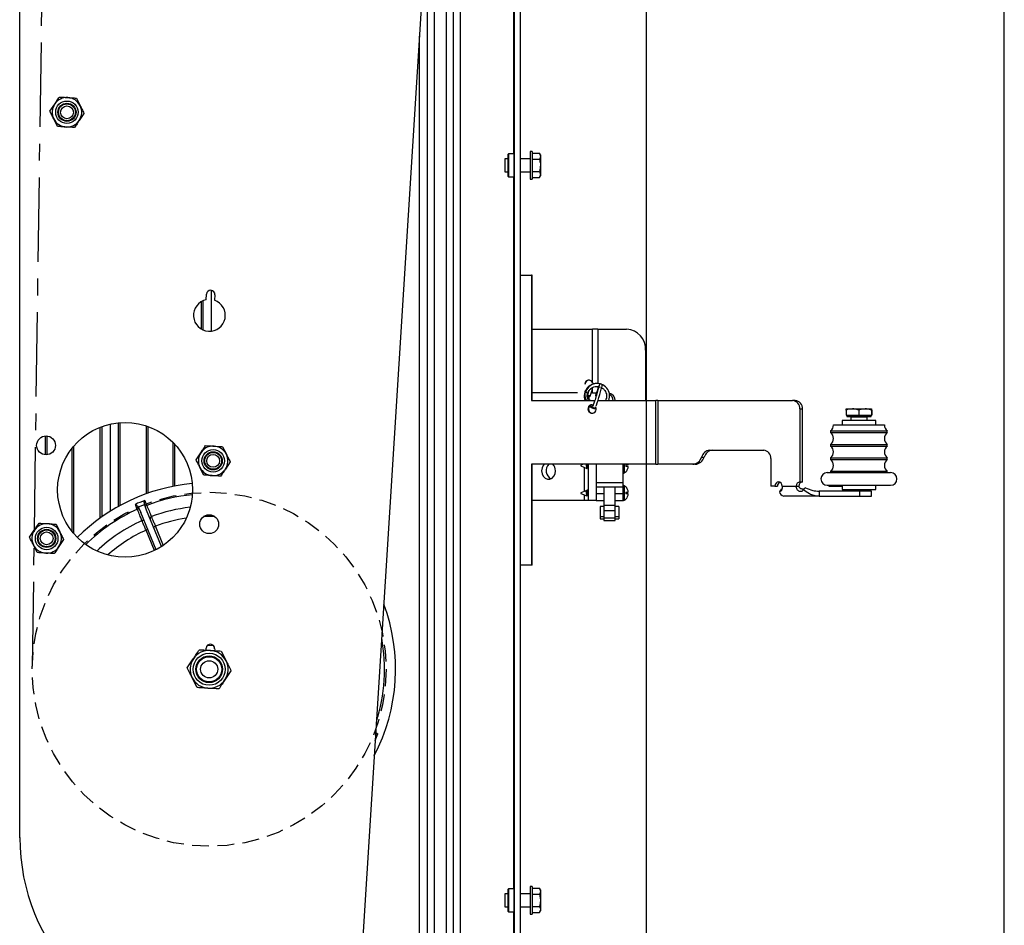
# Model space of a CAD drawing. Units: inches. Extents: x 24 to 3600, y 15 to 1062.
# Drawn here: x 1308 to 1323, y 825 to 838 of the extents above; entities that cross this region are included whole.
import ezdxf

# ---------------------------------------------------------------- set-up
doc = ezdxf.new("R2010")
doc.units = ezdxf.units.IN
doc.header["$MEASUREMENT"] = 0
doc.linetypes.add('CENTER', pattern=[2, 1.25, -0.25, 0.25, -0.25])
doc.linetypes.add('HIDDEN', pattern=[0.375, 0.25, -0.125])
doc.layers.get('0').update_dxf_attribs({"linetype": 'CONTINUOUS'})

# ---------------------------------------------------------------- blocks, each defined once
blk = doc.blocks.new('POWERLIFT_2')
at = {"linetype": 'Continuous', "lineweight": 25}
for p, q in [((-19.899, 424.409), (-19.899, 394.154)), ((-19.096, 394.154), (-19.096, 424.409)), ((-19.006, 394.154), (-19.006, 424.409)), ((-19.111, 422.478), (-19.111, 412.019)), ((-19.96, 422.434), (-21.384, 399.744)), ((-20.104, 395.854), (-20.104, 420.138)), ((-20.284, 417.27), (-20.284, 395.854)), ((-20.384, 395.854), (-20.384, 415.676)), ((-20.004, 415.236), (-20.004, 394.154)), ((-26.43, 401.877), (-26.433, 415.087)), ((-20.504, 395.854), (-20.504, 413.764)), ((-25.592, 412.846), (-25.536, 412.733)), ((-25.984, 412.652), (-25.914, 412.757)), ((-25.872, 412.425), (-25.928, 412.539)), ((-25.48, 412.62), (-25.55, 412.515)), ((-19.186, 411.944), (-19.236, 411.944)), ((-19.236, 411.944), (-19.236, 411.754)), ((-19.181, 412.019), (-19.186, 412.014)), ((-19.186, 411.849), (-19.186, 412.014)), ((-19.101, 412.019), (-19.181, 412.019)), ((-19.181, 412.019), (-19.181, 411.849)), ((-19.096, 412.014), (-19.101, 412.019)), ((-19.101, 411.849), (-19.101, 412.019)), ((-18.861, 411.944), (-19.006, 411.944)), ((-18.83, 412.056), (-18.861, 412.056)), ((-18.861, 412.056), (-18.861, 411.642)), ((-18.83, 412.056), (-18.83, 411.642)), ((-18.83, 412.029), (-18.724, 412.029)), ((-18.71, 412.005), (-18.724, 412.029)), ((-18.724, 412.029), (-18.71, 411.984)), ((-18.71, 412.005), (-18.71, 411.984)), ((-18.71, 411.984), (-18.71, 411.849)), ((-19.186, 411.684), (-19.186, 411.849)), ((-19.181, 411.849), (-19.181, 411.679)), ((-19.101, 411.679), (-19.101, 411.849)), ((-18.83, 411.939), (-18.724, 411.939)), ((-18.71, 411.849), (-18.71, 411.714)), ((-19.236, 411.754), (-19.186, 411.754)), ((-19.186, 411.684), (-19.181, 411.679)), ((-19.181, 411.679), (-19.101, 411.679)), ((-19.111, 411.679), (-19.111, 401.119)), ((-19.101, 411.679), (-19.096, 411.684)), ((-19.006, 411.754), (-18.861, 411.754)), ((-18.83, 411.759), (-18.724, 411.759)), ((-18.83, 411.669), (-18.724, 411.669)), ((-18.724, 411.759), (-18.71, 411.714)), ((-18.724, 411.669), (-18.71, 411.693)), ((-18.71, 411.714), (-18.71, 411.693)), ((-18.861, 411.642), (-18.83, 411.642)), ((-19.006, 410.219), (-18.84, 410.219)), ((-18.84, 410.219), (-18.84, 408.361)), ((-18.832, 410.219), (-18.84, 410.219)), ((-18.832, 408.361), (-18.832, 410.219)), ((-23.668, 409.855), (-23.662, 409.937)), ((-23.592, 409.995), (-23.592, 409.389)), ((-23.538, 409.929), (-23.543, 409.847)), ((-23.737, 409.418), (-23.737, 409.829)), ((-23.717, 409.839), (-23.717, 409.408)), ((-18.832, 409.419), (-17.936, 409.419)), ((-17.936, 408.627), (-17.936, 409.419)), ((-17.86, 409.419), (-17.936, 409.419)), ((-17.86, 409.419), (-17.431, 409.419)), ((-17.86, 409.419), (-17.86, 408.613)), ((-17.15, 409.107), (-17.15, 408.361)), ((-18.054, 408.602), (-18.054, 408.605)), ((-18.048, 408.608), (-18.049, 408.604)), ((-18.16, 408.474), (-18.832, 408.474)), ((-17.936, 408.474), (-17.956, 408.474)), ((-17.936, 408.474), (-17.936, 408.555)), ((-17.936, 408.474), (-17.879, 408.474)), ((-18.84, 408.361), (-17.904, 408.361)), ((-17.943, 408.298), (-17.926, 408.296)), ((-17.856, 408.361), (-16.997, 408.361)), ((-16.997, 407.416), (-16.997, 408.361)), ((-16.967, 408.361), (-16.997, 408.361)), ((-16.967, 408.361), (-16.967, 407.416)), ((-16.967, 408.361), (-14.97, 408.361)), ((-14.931, 408.361), (-14.97, 408.361)), ((-17.914, 408.246), (-17.92, 408.247)), ((-14.862, 408.236), (-14.824, 408.236)), ((-14.862, 408.236), (-14.862, 407.153)), ((-14.824, 407.153), (-14.824, 408.236)), ((-14.175, 408.219), (-14.175, 408.146)), ((-14.175, 408.146), (-13.989, 408.146)), ((-14.173, 408.236), (-14.082, 408.236)), ((-14.166, 408.146), (-14.166, 408.126)), ((-14.082, 408.236), (-13.894, 408.236)), ((-13.989, 408.219), (-13.989, 408.146)), ((-13.989, 408.146), (-13.8, 408.146)), ((-13.894, 408.236), (-13.798, 408.236)), ((-13.806, 408.126), (-13.806, 408.146)), ((-13.8, 408.219), (-13.8, 408.146)), ((-13.8, 408.146), (-13.797, 408.146)), ((-13.797, 408.219), (-13.797, 408.146)), ((-25.092, 408.011), (-25.092, 406.717)), ((-24.967, 406.791), (-24.967, 408.031)), ((-24.947, 408.033), (-24.947, 406.802)), ((-14.363, 408.002), (-14.363, 407.998)), ((-14.363, 408.002), (-13.64, 408.002)), ((-14.236, 408.065), (-14.236, 408.002)), ((-13.736, 408.065), (-14.236, 408.065)), ((-14.166, 408.126), (-14.078, 408.126)), ((-14.108, 408.116), (-14.108, 408.065)), ((-14.048, 408.116), (-14.108, 408.116)), ((-14.078, 408.126), (-13.806, 408.126)), ((-13.864, 408.116), (-14.048, 408.116)), ((-13.864, 408.065), (-13.864, 408.116)), ((-13.736, 408.002), (-13.736, 408.065)), ((-13.64, 408.002), (-13.608, 408.002)), ((-13.608, 407.998), (-13.608, 408.002)), ((-25.237, 406.62), (-25.237, 407.966)), ((-25.217, 407.974), (-25.217, 406.634)), ((-24.55, 406.98), (-24.55, 407.983)), ((-24.53, 407.976), (-24.53, 406.987)), ((-14.407, 407.911), (-14.407, 407.885)), ((-14.407, 407.911), (-13.6, 407.911)), ((-14.407, 407.885), (-13.6, 407.885)), ((-14.363, 407.998), (-13.64, 407.998)), ((-13.64, 407.998), (-13.608, 407.998)), ((-13.6, 407.911), (-13.565, 407.911)), ((-13.6, 407.885), (-13.565, 407.885)), ((-13.565, 407.885), (-13.565, 407.911)), ((-26.05, 407.555), (-26.05, 407.836)), ((-26.03, 407.835), (-26.03, 407.556)), ((-24.155, 407.088), (-24.155, 407.734)), ((-24.135, 407.713), (-24.135, 407.092)), ((-14.407, 407.711), (-14.407, 407.685)), ((-14.407, 407.711), (-13.6, 407.711)), ((-13.6, 407.711), (-13.565, 407.711)), ((-13.565, 407.685), (-13.565, 407.711)), ((-25.655, 406.416), (-25.655, 407.656)), ((-25.635, 407.68), (-25.635, 406.391)), ((-23.816, 407.482), (-23.746, 407.587)), ((-23.424, 407.676), (-23.368, 407.563)), ((-16.201, 407.625), (-15.399, 407.625)), ((-14.407, 407.685), (-13.6, 407.685)), ((-13.6, 407.685), (-13.565, 407.685)), ((-23.311, 407.45), (-23.381, 407.345)), ((-18.84, 407.416), (-18.84, 405.919)), ((-16.997, 407.416), (-18.84, 407.416)), ((-18.832, 405.919), (-18.832, 407.416)), ((-18.072, 407.416), (-18.109, 407.4)), ((-18.004, 407.416), (-18.004, 406.879)), ((-17.884, 407.416), (-17.884, 406.879)), ((-17.484, 407.139), (-17.484, 407.416)), ((-17.464, 407.395), (-17.464, 407.416)), ((-16.997, 407.416), (-16.967, 407.416)), ((-16.451, 407.416), (-16.967, 407.416)), ((-16.413, 407.416), (-16.451, 407.416)), ((-16.319, 407.521), (-16.281, 407.521)), ((-15.292, 407.5), (-15.292, 407.091)), ((-14.407, 407.511), (-14.407, 407.485)), ((-14.407, 407.511), (-13.6, 407.511)), ((-14.407, 407.485), (-13.6, 407.485)), ((-13.6, 407.511), (-13.565, 407.511)), ((-13.6, 407.485), (-13.565, 407.485)), ((-13.565, 407.485), (-13.565, 407.511)), ((-23.703, 407.255), (-23.759, 407.369)), ((-18.109, 407.4), (-18.109, 407.39)), ((-18.109, 407.39), (-18.02, 407.353)), ((-18.059, 407.37), (-18.059, 407.015)), ((-18.02, 407.353), (-18.015, 407.362)), ((-18.017, 407.358), (-18.015, 407.362)), ((-18.015, 407.362), (-18.005, 407.362)), ((-18.008, 407.366), (-18.004, 407.359)), ((-17.464, 407.288), (-17.464, 407.395)), ((-17.444, 407.41), (-17.411, 407.41)), ((-17.444, 407.41), (-17.444, 407.381)), ((-17.411, 407.381), (-17.444, 407.381)), ((-17.422, 407.33), (-17.422, 407.331)), ((-14.456, 407.292), (-13.555, 407.292)), ((-14.407, 407.311), (-14.407, 407.292)), ((-14.407, 407.311), (-13.6, 407.311)), ((-13.6, 407.311), (-13.565, 407.311)), ((-13.565, 407.292), (-13.565, 407.311)), ((-13.555, 407.292), (-13.516, 407.292)), ((-17.484, 407.139), (-17.884, 407.139)), ((-17.484, 407.081), (-17.484, 407.139)), ((-14.862, 407.153), (-14.824, 407.153)), ((-18.037, 407.024), (-18.109, 406.994)), ((-18.109, 406.994), (-18.109, 406.984)), ((-18.109, 406.984), (-18.02, 406.947)), ((-18.026, 407.023), (-18.036, 407.023)), ((-18.023, 407.028), (-18.027, 407.023)), ((-18.004, 407.038), (-18.021, 407.03)), ((-17.884, 407.081), (-17.484, 407.081)), ((-17.768, 406.979), (-17.884, 406.979)), ((-17.768, 407.081), (-17.768, 406.809)), ((-17.6, 406.809), (-17.6, 407.081)), ((-17.484, 406.979), (-17.6, 406.979)), ((-17.484, 406.979), (-17.484, 407.081)), ((-17.484, 406.879), (-17.484, 406.979)), ((-17.464, 406.989), (-17.464, 407.097)), ((-17.464, 406.882), (-17.464, 406.989)), ((-17.444, 407.004), (-17.411, 407.004)), ((-17.444, 407.004), (-17.444, 406.975)), ((-17.422, 407.053), (-17.422, 407.054)), ((-15.232, 407.091), (-15.292, 407.091)), ((-15.232, 407.091), (-15.194, 407.091)), ((-15.125, 407.091), (-14.916, 407.091)), ((-14.916, 407.091), (-14.878, 407.091)), ((-14.578, 407.016), (-14.578, 406.983)), ((-13.972, 407.016), (-14.578, 407.016)), ((-14.578, 406.983), (-14.578, 406.942)), ((-14.456, 407.104), (-14.434, 407.104)), ((-14.434, 407.104), (-14.434, 407.089)), ((-14.434, 407.104), (-14.413, 407.104)), ((-14.434, 407.089), (-14.378, 407.089)), ((-14.413, 407.104), (-13.516, 407.104)), ((-14.378, 407.089), (-14.245, 407.089)), ((-14.245, 407.089), (-14.245, 407.104)), ((-14.236, 407.104), (-14.236, 407.042)), ((-14.236, 407.042), (-14.011, 407.042)), ((-14.108, 407.042), (-14.108, 407.016)), ((-14.011, 407.042), (-13.736, 407.042)), ((-13.972, 406.942), (-13.972, 407.016)), ((-13.798, 407.016), (-13.972, 407.016)), ((-13.864, 407.016), (-13.864, 407.042)), ((-13.798, 406.942), (-13.798, 407.016)), ((-13.736, 407.042), (-13.736, 407.104)), ((-18.059, 406.879), (-18.832, 406.879)), ((-18.059, 406.964), (-18.059, 406.879)), ((-18.004, 406.879), (-18.059, 406.879)), ((-18.02, 406.947), (-18.015, 406.956)), ((-18.017, 406.952), (-18.015, 406.956)), ((-18.015, 406.956), (-18.005, 406.956)), ((-18.008, 406.96), (-18.004, 406.953)), ((-17.884, 406.879), (-18.004, 406.879)), ((-17.884, 406.879), (-17.768, 406.879)), ((-17.6, 406.879), (-17.484, 406.879)), ((-17.411, 406.975), (-17.444, 406.975)), ((-17.422, 406.924), (-17.422, 406.925)), ((-14.578, 406.942), (-15.102, 406.942)), ((-14.578, 406.942), (-13.972, 406.942)), ((-13.972, 406.942), (-13.798, 406.942)), ((-24.663, 406.756), (-24.636, 406.702)), ((-24.407, 406.149), (-24.636, 406.702)), ((-24.553, 406.737), (-24.572, 406.794)), ((-24.329, 406.195), (-24.553, 406.737)), ((-17.768, 406.788), (-17.823, 406.788)), ((-17.823, 406.788), (-17.823, 406.643)), ((-17.768, 406.809), (-17.6, 406.809)), ((-17.768, 406.809), (-17.768, 406.726)), ((-17.6, 406.726), (-17.768, 406.726)), ((-17.768, 406.726), (-17.768, 406.622)), ((-17.6, 406.726), (-17.6, 406.809)), ((-17.545, 406.788), (-17.6, 406.788)), ((-17.6, 406.622), (-17.6, 406.726)), ((-17.545, 406.788), (-17.545, 406.643)), ((-23.538, 406.639), (-23.707, 406.639)), ((-17.823, 406.643), (-17.768, 406.643)), ((-17.823, 406.643), (-17.823, 406.604)), ((-17.823, 406.604), (-17.768, 406.604)), ((-17.768, 406.622), (-17.6, 406.622)), ((-17.768, 406.622), (-17.768, 406.584)), ((-17.768, 406.584), (-17.6, 406.584)), ((-17.6, 406.643), (-17.545, 406.643)), ((-17.6, 406.584), (-17.6, 406.622)), ((-17.6, 406.604), (-17.545, 406.604)), ((-17.545, 406.643), (-17.545, 406.604)), ((-26.285, 406.332), (-26.216, 406.437)), ((-25.894, 406.527), (-25.837, 406.414)), ((-24.434, 406.136), (-24.559, 406.438)), ((-24.421, 406.495), (-24.303, 406.212)), ((-25.781, 406.3), (-25.851, 406.195)), ((-26.173, 406.106), (-26.229, 406.219)), ((-18.84, 405.919), (-19.006, 405.919)), ((-18.832, 405.919), (-18.84, 405.919)), ((-23.668, 404.659), (-23.666, 404.688)), ((-23.541, 404.68), (-23.543, 404.651)), ((-23.444, 404.645), (-23.371, 404.5)), ((-23.947, 404.395), (-23.858, 404.53)), ((-23.299, 404.354), (-23.389, 404.219)), ((-23.803, 404.104), (-23.875, 404.249)), ((-18.83, 401.156), (-18.861, 401.156)), ((-18.861, 401.156), (-18.861, 400.77)), ((-18.83, 401.156), (-18.83, 400.77)), ((-19.186, 401.044), (-19.236, 401.044)), ((-19.236, 401.044), (-19.236, 400.867)), ((-19.181, 401.119), (-19.186, 401.114)), ((-19.186, 400.949), (-19.186, 401.114)), ((-19.101, 401.119), (-19.181, 401.119)), ((-19.181, 401.119), (-19.181, 400.949)), ((-19.096, 401.114), (-19.101, 401.119)), ((-19.101, 400.949), (-19.101, 401.119)), ((-18.861, 401.044), (-19.006, 401.044)), ((-18.83, 401.129), (-18.724, 401.129)), ((-18.83, 401.039), (-18.724, 401.039)), ((-18.71, 401.105), (-18.724, 401.129)), ((-18.724, 401.129), (-18.71, 401.084)), ((-18.724, 401.039), (-18.71, 400.949)), ((-18.71, 401.105), (-18.71, 401.084)), ((-18.71, 401.084), (-18.71, 400.949)), ((-19.236, 400.867), (-19.236, 400.854)), ((-19.236, 400.854), (-19.186, 400.854)), ((-19.186, 400.784), (-19.186, 400.949)), ((-19.181, 400.949), (-19.181, 400.779)), ((-19.101, 400.779), (-19.101, 400.949)), ((-19.006, 400.854), (-18.861, 400.854)), ((-18.83, 400.859), (-18.724, 400.859)), ((-18.71, 400.949), (-18.71, 400.814)), ((-19.186, 400.784), (-19.181, 400.779)), ((-19.181, 400.779), (-19.101, 400.779)), ((-19.111, 400.779), (-19.111, 394.154)), ((-19.101, 400.779), (-19.096, 400.784)), ((-18.861, 400.77), (-18.861, 400.742)), ((-18.861, 400.742), (-18.83, 400.742)), ((-18.83, 400.77), (-18.83, 400.742)), ((-18.83, 400.769), (-18.724, 400.769)), ((-18.724, 400.769), (-18.71, 400.793)), ((-18.71, 400.814), (-18.71, 400.793))]:
    blk.add_line(p, q, dxfattribs=at)
blk.add_lwpolyline([(-17.144, 399.765), (-11.83, 399.765), (-11.83, 469.753), (-17.144, 469.753)], close=True)
at = {"linetype": 'Continuous', "lineweight": 25, "flags": 128}
for points in [[(-17.883, 408.281), (-17.878, 408.294), (-17.868, 408.326), (-17.855, 408.365), (-17.842, 408.407), (-17.829, 408.451), (-17.817, 408.492), (-17.807, 408.528), (-17.799, 408.556), (-17.795, 408.574), (-17.794, 408.582), (-17.794, 408.586), (-17.796, 408.592), (-17.799, 408.598), (-17.805, 408.603), (-17.812, 408.606), (-17.821, 408.606), (-17.827, 408.604), (-17.831, 408.602), (-17.834, 408.599), (-17.836, 408.596), (-17.838, 408.594), (-17.84, 408.589), (-17.847, 408.571), (-17.857, 408.543), (-17.869, 408.507), (-17.882, 408.466), (-17.892, 408.433), (-17.892, 408.433)], [(-18.013, 408.439), (-18.01, 408.438), (-18.004, 408.436), (-17.996, 408.434), (-17.988, 408.431), (-17.98, 408.429), (-17.974, 408.427), (-17.97, 408.426), (-17.97, 408.426), (-17.973, 408.427), (-17.979, 408.429), (-17.987, 408.431), (-17.995, 408.434), (-18.003, 408.436), (-18.009, 408.438), (-18.012, 408.439), (-18.013, 408.439)], [(-17.882, 408.43), (-17.886, 408.431), (-17.89, 408.433), (-17.892, 408.433), (-17.89, 408.433), (-17.885, 408.431), (-17.882, 408.43)], [(-18.654, 407.416), (-18.668, 407.399), (-18.685, 407.362), (-18.692, 407.319), (-18.685, 407.276), (-18.668, 407.239), (-18.64, 407.211), (-18.607, 407.196), (-18.571, 407.196), (-18.538, 407.211), (-18.511, 407.239), (-18.493, 407.276), (-18.487, 407.319), (-18.487, 407.319)], [(-15.125, 407.091), (-15.129, 407.115), (-15.14, 407.135), (-15.158, 407.149), (-15.178, 407.153), (-15.199, 407.149), (-15.216, 407.135), (-15.228, 407.115), (-15.232, 407.091)], [(-24.531, 406.45), (-24.532, 406.449), (-24.534, 406.449), (-24.536, 406.448), (-24.54, 406.446), (-24.544, 406.444), (-24.549, 406.442), (-24.554, 406.44), (-24.559, 406.438)], [(-23.647, 404.733), (-23.623, 404.734), (-23.557, 404.727)]]:
    blk.add_lwpolyline(points, dxfattribs=at)
at = {"linetype": 'Continuous', "lineweight": 25}
for centre, radius in [((-25.732, 412.636), 0.167), ((-25.732, 412.636), 0.135), ((-25.732, 412.636), 0.125), ((-25.732, 412.636), 0.0952), ((-24.87, 407.036), 1), ((-26.042, 407.696), 0.14), ((-23.564, 407.466), 0.167), ((-23.564, 407.466), 0.135), ((-23.564, 407.466), 0.125), ((-23.564, 407.466), 0.0952), ((-23.622, 406.527), 0.14), ((-26.033, 406.316), 0.167), ((-26.033, 406.316), 0.135), ((-26.033, 406.316), 0.125), ((-26.033, 406.316), 0.0952), ((-23.623, 404.375), 0.237), ((-23.623, 404.375), 0.198), ((-23.623, 404.375), 0.187), ((-23.623, 404.375), 0.127)]:
    blk.add_circle(centre, radius, dxfattribs=at)
at = {"linetype": 'HIDDEN'}
blk.add_circle((-23.623, 404.375), 2.625, dxfattribs=at)
at = {"linetype": 'Continuous', "lineweight": 25}
for centre, radius, start, end in [((-25.732, 412.636), 0.219, 86.4092, 146.4092), ((-25.732, 412.636), 0.219, 26.4092, 86.4092), ((-25.732, 412.636), 0.219, 146.4092, 206.4092), ((-25.732, 412.636), 0.219, 326.4092, 26.4092), ((-25.732, 412.636), 0.219, 206.4092, 266.4092), ((-25.732, 412.636), 0.219, 266.4092, 326.4092), ((-23.6, 409.933), 0.0625, 356.4092, 176.4092), ((-23.619, 409.624), 0.236, 101.7328, 71.0855), ((-17.448, 409.122), 0.298, 357.0427, 86.6982), ((-17.991, 408.599), 0.0623, 26.63, 171.157), ((-17.987, 408.599), 0.0623, 92.1701, 170.1488), ((-17.867, 408.429), 0.183, 338.1519, 163.5486), ((-18.047, 408.472), 0.0101, 60.9553, 106.6526), ((-18.061, 408.368), 0.114, 61.4952, 80.4141), ((-17.719, 408.355), 0.12, 2.5086, 75.8557), ((-17.758, 408.352), 0.127, 3.6877, 55.0897), ((-17.944, 408.236), 0.0623, 89.8632, 31.7856), ((-17.936, 408.236), 0.0625, 93.723, 266.277), ((-14.979, 408.244), 0.117, 355.9801, 85.3294), ((-14.941, 408.244), 0.117, 355.9897, 85.3198), ((-17.913, 408.268), 0.0225, 144.9969, 253.0505), ((-14.108, 408.121), 0.005, 270, 90), ((-13.864, 408.121), 0.005, 90, 270), ((-14.471, 407.998), 0.108, 306.506, 0), ((-14.471, 407.798), 0.108, 306.506, 53.494), ((-13.5, 407.998), 0.108, 180, 233.494), ((-13.5, 407.798), 0.108, 126.506, 233.494), ((-23.564, 407.466), 0.219, 146.4092, 206.4092), ((-23.564, 407.466), 0.219, 86.4092, 146.4092), ((-23.564, 407.466), 0.219, 26.4092, 86.4092), ((-23.564, 407.466), 0.219, 326.4092, 26.4092), ((-16.178, 407.48), 0.147, 98.8593, 163.8477), ((-16.14, 407.48), 0.147, 98.8638, 163.8387), ((-15.409, 407.508), 0.117, 355.9801, 85.3294), ((-14.471, 407.598), 0.108, 306.506, 53.494), ((-13.5, 407.598), 0.108, 126.506, 233.494), ((-18.49, 407.32), 0.135, 134.9028, 241.4501), ((-18.623, 407.322), 0.136, 358.7485, 43.5221), ((-17.433, 407.423), 0.0251, 327.79, 342.6366), ((-16.458, 407.56), 0.144, 272.6734, 344.2775), ((-16.42, 407.56), 0.144, 272.6668, 344.2842), ((-14.471, 407.398), 0.108, 306.506, 53.494), ((-13.5, 407.398), 0.108, 126.506, 233.494), ((-23.564, 407.466), 0.219, 206.4092, 266.4092), ((-23.564, 407.466), 0.219, 266.4092, 326.4092), ((-17.471, 407.299), 0.0131, 180, 301.6854), ((-17.53, 407.395), 0.126, 301.6854, 329.2107), ((-17.533, 407.395), 0.128, 330.0858, 340.4227), ((-17.515, 407.384), 0.107, 342.901, 354.0432), ((-17.436, 407.366), 0.0284, 14.1902, 31.3041), ((-14.456, 407.198), 0.0937, 90, 270), ((-13.516, 407.198), 0.0937, 270, 90), ((-23.623, 404.375), 2.765, 95.209, 134.9951), ((-15.132, 407.094), 0.0616, 116.0054, 182.7903), ((-14.857, 407.095), 0.0586, 94.684, 184.0199), ((-14.819, 407.095), 0.0586, 94.6736, 184.0205), ((-17.471, 407.086), 0.0131, 58.3146, 180), ((-17.53, 406.989), 0.126, 30.7893, 58.3146), ((-17.533, 406.989), 0.128, 19.5773, 29.9142), ((-17.515, 407), 0.107, 5.9568, 17.099), ((-17.436, 407.018), 0.0284, 328.6959, 345.8098), ((-15.084, 407.022), 0.0826, 189.2626, 257.7495), ((-23.623, 404.375), 2.68, 110.8932, 114.1068), ((-23.623, 404.375), 2.601, 95.5008, 110.8445), ((-17.471, 406.893), 0.0131, 180, 301.6854), ((-17.53, 406.989), 0.126, 301.6854, 329.2107), ((-17.532, 406.989), 0.127, 330.0598, 340.4487), ((-17.514, 406.978), 0.106, 342.8582, 354.0653), ((-17.435, 406.96), 0.0282, 14.1202, 31.3742), ((-23.623, 404.375), 2.601, 114.1555, 134.7034), ((-24.644, 406.65), 0.108, 100.2347, 113.9215), ((-24.51, 406.705), 0.107, 111.0628, 124.8014), ((-23.623, 404.375), 2.42, 96.6563, 110.7058), ((-23.623, 404.375), 2.42, 114.2942, 133.5479), ((-24.605, 406.556), 0.0279, 28.8975, 118.8366), ((-24.471, 406.611), 0.0279, 106.1889, 196.0891), ((-23.623, 404.375), 2.266, 98.6235, 110.6032), ((-26.033, 406.316), 0.219, 146.4092, 206.4092), ((-26.033, 406.316), 0.219, 86.4092, 146.4092), ((-26.033, 406.316), 0.219, 26.4092, 86.4092), ((-26.033, 406.316), 0.219, 326.4092, 26.4092), ((-23.623, 404.375), 2.266, 114.3968, 131.5807), ((-22.216, 401.137), 5.794, 112.3653, 112.6621), ((-26.033, 406.316), 0.219, 206.4092, 266.4092), ((-26.033, 406.316), 0.219, 266.4092, 326.4092), ((-23.623, 404.375), 2.765, 332.3606, 20.4577), ((-23.623, 404.375), 2.601, 342.4969, 10.3214), ((-23.623, 404.375), 0.281, 86.4092, 146.4092), ((-23.604, 404.684), 0.0625, 356.4092, 176.4092), ((-23.623, 404.375), 0.281, 26.4092, 86.4092), ((-23.623, 404.375), 0.281, 146.4092, 206.4092), ((-23.623, 404.375), 0.281, 326.4092, 26.4092), ((-23.623, 404.375), 0.281, 206.4092, 266.4092), ((-23.623, 404.375), 0.281, 266.4092, 326.4092), ((-23.623, 404.375), 2.68, 336.8316, 339.1068), ((-23.43, 401.877), 3, 179.9829, 266.4092)]:
    blk.add_arc(centre, radius, start, end, dxfattribs=at)
for points, knots in [([(-25.914, 412.757), (-25.903, 412.773), (-25.88, 412.809), (-25.857, 412.843), (-25.844, 412.862)], [0, 0, 0, 0, 0.461707, 1, 1, 1, 1]), ([(-25.844, 412.862), (-25.828, 412.861), (-25.786, 412.858), (-25.744, 412.856), (-25.718, 412.854)], [0, 0, 0, 0, 0.401631, 1, 1, 1, 1]), ([(-25.718, 412.854), (-25.687, 412.852), (-25.644, 412.849), (-25.603, 412.847), (-25.592, 412.846)], [0, 0, 0, 0, 0.744958, 1, 1, 1, 1]), ([(-25.536, 412.733), (-25.527, 412.715), (-25.508, 412.677), (-25.49, 412.64), (-25.48, 412.62)], [0, 0, 0, 0, 0.461732, 1, 1, 1, 1]), ([(-25.928, 412.539), (-25.937, 412.556), (-25.956, 412.594), (-25.974, 412.632), (-25.984, 412.652)], [0, 0, 0, 0, 0.461718, 1, 1, 1, 1]), ([(-25.746, 412.417), (-25.771, 412.419), (-25.814, 412.422), (-25.855, 412.424), (-25.872, 412.425)], [0, 0, 0, 0, 0.598325, 1, 1, 1, 1]), ([(-25.62, 412.41), (-25.63, 412.41), (-25.672, 412.413), (-25.714, 412.415), (-25.746, 412.417)], [0, 0, 0, 0, 0.254989, 1, 1, 1, 1]), ([(-25.55, 412.515), (-25.561, 412.498), (-25.584, 412.463), (-25.607, 412.428), (-25.62, 412.41)], [0, 0, 0, 0, 0.461829, 1, 1, 1, 1]), ([(-18.71, 411.984), (-18.71, 411.983), (-18.71, 411.968), (-18.718, 411.953), (-18.724, 411.939)], [0, 0, 0, 0, 0.070178, 1, 1, 1, 1]), ([(-18.724, 411.939), (-18.719, 411.917), (-18.711, 411.888), (-18.71, 411.857), (-18.71, 411.849)], [0, 0, 0, 0, 0.731311, 1, 1, 1, 1]), ([(-18.71, 411.849), (-18.712, 411.826), (-18.714, 411.796), (-18.722, 411.767), (-18.724, 411.759)], [0, 0, 0, 0, 0.742326, 1, 1, 1, 1]), ([(-18.71, 411.714), (-18.71, 411.713), (-18.71, 411.698), (-18.718, 411.683), (-18.724, 411.669)], [0, 0, 0, 0, 0.070185, 1, 1, 1, 1]), ([(-17.855, 408.611), (-17.865, 408.612), (-17.893, 408.616), (-17.939, 408.604), (-17.987, 408.578), (-18.026, 408.539), (-18.052, 408.491), (-18.062, 408.437), (-18.06, 408.393), (-18.049, 408.369), (-18.046, 408.362)], [0, 0, 0, 0, 0.082539, 0.225517, 0.368462, 0.511474, 0.654556, 0.79757, 0.940549, 1, 1, 1, 1]), ([(-17.936, 408.627), (-17.933, 408.623), (-17.929, 408.617), (-17.928, 408.61), (-17.928, 408.608)], [0, 0, 0, 0, 0.69276, 1, 1, 1, 1]), ([(-17.839, 408.584), (-17.839, 408.584), (-17.839, 408.584), (-17.84, 408.577), (-17.844, 408.562), (-17.851, 408.536), (-17.861, 408.5), (-17.873, 408.458), (-17.887, 408.414), (-17.9, 408.372), (-17.912, 408.335), (-17.922, 408.304), (-17.928, 408.288), (-17.932, 408.281), (-17.931, 408.281), (-17.931, 408.281)], [0, 0, 0, 0, 0.019993, 0.072499, 0.152834, 0.245959, 0.342588, 0.440097, 0.537839, 0.635607, 0.733329, 0.830739, 0.927237, 0.982024, 1, 1, 1, 1]), ([(-18.049, 408.481), (-18.052, 408.468), (-18.056, 408.445), (-18.048, 408.407), (-18.036, 408.38), (-18.027, 408.364), (-18.024, 408.361)], [0, 0, 0, 0, 0.297984, 0.540329, 0.901899, 1, 1, 1, 1]), ([(-17.999, 408.364), (-18.002, 408.369), (-18.012, 408.387), (-18.017, 408.421), (-18.013, 408.463), (-17.997, 408.501), (-17.971, 408.533), (-17.936, 408.557), (-17.897, 408.569), (-17.856, 408.571), (-17.831, 408.562), (-17.819, 408.558)], [0, 0, 0, 0, 0.054688, 0.17422, 0.293787, 0.413317, 0.53283, 0.652411, 0.772036, 0.891583, 1, 1, 1, 1]), ([(-17.991, 408.512), (-17.992, 408.506), (-17.997, 408.493), (-18.003, 408.472), (-18.007, 408.458), (-18.009, 408.453)], [0, 0, 0, 0, 0.323712, 0.767262, 1, 1, 1, 1]), ([(-17.97, 408.361), (-17.977, 408.369), (-17.99, 408.388), (-18.003, 408.416), (-18.009, 408.44), (-18.009, 408.456), (-18.007, 408.464), (-18.006, 408.468)], [0, 0, 0, 0, 0.292849, 0.606871, 0.799743, 0.898239, 1, 1, 1, 1]), ([(-17.97, 408.426), (-17.964, 408.445), (-17.952, 408.485), (-17.94, 408.53), (-17.938, 408.552), (-17.938, 408.557)], [0, 0, 0, 0, 0.418611, 0.855899, 1, 1, 1, 1]), ([(-17.806, 408.551), (-17.799, 408.548), (-17.779, 408.539), (-17.755, 408.513), (-17.736, 408.478), (-17.727, 408.438), (-17.729, 408.397), (-17.74, 408.373), (-17.745, 408.361)], [0, 0, 0, 0, 0.106953, 0.287902, 0.46444, 0.643512, 0.825154, 1, 1, 1, 1]), ([(-17.991, 408.392), (-17.989, 408.398), (-17.985, 408.41), (-17.982, 408.422), (-17.98, 408.429)], [0, 0, 0, 0, 0.477786, 1, 1, 1, 1]), ([(-17.982, 408.277), (-17.974, 408.271), (-17.951, 408.254), (-17.916, 408.242), (-17.89, 408.242), (-17.883, 408.242)], [0, 0, 0, 0, 0.287492, 0.790951, 1, 1, 1, 1]), ([(-17.967, 408.288), (-17.959, 408.28), (-17.943, 408.265), (-17.927, 408.253), (-17.918, 408.247), (-17.916, 408.246), (-17.915, 408.246)], [0, 0, 0, 0, 0.379083, 0.662386, 0.824516, 1, 1, 1, 1]), ([(-17.914, 408.246), (-17.911, 408.246), (-17.906, 408.247), (-17.9, 408.25), (-17.897, 408.253), (-17.894, 408.256), (-17.892, 408.259), (-17.891, 408.261), (-17.89, 408.264), (-17.89, 408.265)], [0, 0, 0, 0, 0.166452, 0.274602, 0.373071, 0.466687, 0.584668, 0.810731, 1, 1, 1, 1]), ([(-14.082, 408.236), (-14.099, 408.235), (-14.13, 408.233), (-14.161, 408.224), (-14.175, 408.219)], [0, 0, 0, 0, 0.53524, 1, 1, 1, 1]), ([(-14.175, 408.219), (-14.174, 408.225), (-14.174, 408.234), (-14.173, 408.236), (-14.173, 408.236)], [0, 0, 0, 0, 0.581934, 1, 1, 1, 1]), ([(-13.989, 408.219), (-14.007, 408.225), (-14.037, 408.234), (-14.069, 408.236), (-14.082, 408.236)], [0, 0, 0, 0, 0.581915, 1, 1, 1, 1]), ([(-13.894, 408.236), (-13.911, 408.235), (-13.943, 408.233), (-13.974, 408.224), (-13.989, 408.219)], [0, 0, 0, 0, 0.535265, 1, 1, 1, 1]), ([(-13.8, 408.219), (-13.818, 408.225), (-13.849, 408.234), (-13.881, 408.236), (-13.894, 408.236)], [0, 0, 0, 0, 0.581997, 1, 1, 1, 1]), ([(-13.798, 408.236), (-13.799, 408.235), (-13.799, 408.233), (-13.8, 408.224), (-13.8, 408.219)], [0, 0, 0, 0, 0.535234, 1, 1, 1, 1]), ([(-13.797, 408.219), (-13.797, 408.225), (-13.798, 408.234), (-13.798, 408.236), (-13.798, 408.236)], [0, 0, 0, 0, 0.581898, 1, 1, 1, 1]), ([(-23.746, 407.587), (-23.735, 407.603), (-23.711, 407.639), (-23.688, 407.673), (-23.676, 407.692)], [0, 0, 0, 0, 0.461829, 1, 1, 1, 1]), ([(-23.676, 407.692), (-23.659, 407.691), (-23.618, 407.688), (-23.575, 407.686), (-23.55, 407.684)], [0, 0, 0, 0, 0.401704, 1, 1, 1, 1]), ([(-23.55, 407.684), (-23.518, 407.682), (-23.476, 407.68), (-23.434, 407.677), (-23.424, 407.676)], [0, 0, 0, 0, 0.74503, 1, 1, 1, 1]), ([(-23.368, 407.563), (-23.359, 407.546), (-23.34, 407.507), (-23.321, 407.47), (-23.311, 407.45)], [0, 0, 0, 0, 0.46175, 1, 1, 1, 1]), ([(-23.759, 407.369), (-23.768, 407.386), (-23.787, 407.424), (-23.806, 407.462), (-23.816, 407.482)], [0, 0, 0, 0, 0.461732, 1, 1, 1, 1]), ([(-18.032, 407.416), (-18.032, 407.415), (-18.031, 407.411), (-18.03, 407.402), (-18.028, 407.389), (-18.026, 407.377), (-18.024, 407.365), (-18.022, 407.357), (-18.021, 407.354), (-18.02, 407.353), (-18.02, 407.353)], [0, 0, 0, 0, 0.034593, 0.177716, 0.3301, 0.482989, 0.635016, 0.795132, 0.9568, 1, 1, 1, 1]), ([(-18.015, 407.362), (-18.016, 407.362), (-18.018, 407.363), (-18.021, 407.371), (-18.023, 407.382), (-18.026, 407.395), (-18.028, 407.407), (-18.03, 407.413), (-18.03, 407.416)], [0, 0, 0, 0, 0.173822, 0.352561, 0.523816, 0.700804, 0.877817, 1, 1, 1, 1]), ([(-18.008, 407.366), (-18.009, 407.368), (-18.01, 407.372), (-18.013, 407.382), (-18.015, 407.395), (-18.018, 407.407), (-18.019, 407.413), (-18.02, 407.416)], [0, 0, 0, 0, 0.161522, 0.383286, 0.612538, 0.841759, 1, 1, 1, 1]), ([(-18.004, 407.375), (-18.004, 407.378), (-18.006, 407.385), (-18.008, 407.399), (-18.01, 407.411), (-18.012, 407.415), (-18.012, 407.416)], [0, 0, 0, 0, 0.204602, 0.587975, 0.9661, 1, 1, 1, 1]), ([(-23.381, 407.345), (-23.392, 407.328), (-23.416, 407.293), (-23.439, 407.258), (-23.451, 407.24)], [0, 0, 0, 0, 0.461748, 1, 1, 1, 1]), ([(-18.02, 407.353), (-18.02, 407.353), (-18.019, 407.353), (-18.018, 407.357), (-18.017, 407.358)], [0, 0, 0, 0, 0.694625, 1, 1, 1, 1]), ([(-23.577, 407.248), (-23.603, 407.249), (-23.645, 407.252), (-23.687, 407.254), (-23.703, 407.255)], [0, 0, 0, 0, 0.598363, 1, 1, 1, 1]), ([(-23.451, 407.24), (-23.462, 407.24), (-23.503, 407.243), (-23.546, 407.246), (-23.577, 407.248)], [0, 0, 0, 0, 0.25497, 1, 1, 1, 1]), ([(-18.037, 407.024), (-18.037, 407.024), (-18.036, 407.025), (-18.035, 407.023), (-18.033, 407.017), (-18.031, 407.008), (-18.03, 406.996), (-18.028, 406.983), (-18.026, 406.971), (-18.024, 406.959), (-18.022, 406.951), (-18.021, 406.948), (-18.02, 406.947), (-18.02, 406.947)], [0, 0, 0, 0, 0.016646, 0.112696, 0.214417, 0.316322, 0.417701, 0.525641, 0.633809, 0.741495, 0.854911, 0.9694, 1, 1, 1, 1]), ([(-18.015, 406.956), (-18.016, 406.956), (-18.018, 406.957), (-18.021, 406.965), (-18.023, 406.976), (-18.026, 406.989), (-18.028, 407.002), (-18.031, 407.013), (-18.033, 407.02), (-18.034, 407.021), (-18.035, 407.021)], [0, 0, 0, 0, 0.134574, 0.272993, 0.405563, 0.542626, 0.679708, 0.812278, 0.950697, 1, 1, 1, 1]), ([(-18.008, 406.96), (-18.009, 406.962), (-18.01, 406.966), (-18.013, 406.976), (-18.015, 406.989), (-18.018, 407.002), (-18.02, 407.013), (-18.023, 407.021), (-18.025, 407.022), (-18.026, 407.023)], [0, 0, 0, 0, 0.106342, 0.252171, 0.402983, 0.553775, 0.699623, 0.851906, 1, 1, 1, 1]), ([(-18.004, 406.969), (-18.004, 406.972), (-18.006, 406.979), (-18.008, 406.994), (-18.011, 407.009), (-18.014, 407.021), (-18.017, 407.029), (-18.02, 407.032), (-18.022, 407.029), (-18.023, 407.028)], [0, 0, 0, 0, 0.085675, 0.246267, 0.404631, 0.563264, 0.711879, 0.858372, 1, 1, 1, 1]), ([(-15.125, 407.091), (-15.125, 407.08), (-15.126, 407.058), (-15.132, 407.035), (-15.139, 407.021), (-15.147, 407.014), (-15.156, 407.01), (-15.163, 407.009), (-15.166, 407.009)], [0, 0, 0, 0, 0.285588, 0.549345, 0.671735, 0.78999, 0.896723, 1, 1, 1, 1]), ([(-15.134, 407.05), (-15.14, 407.042), (-15.151, 407.029), (-15.161, 407.015), (-15.166, 407.009)], [0, 0, 0, 0, 0.559997, 1, 1, 1, 1]), ([(-14.814, 407.042), (-14.816, 407.037), (-14.82, 407.026), (-14.829, 407.015), (-14.84, 407.01), (-14.849, 407.009), (-14.859, 407.01), (-14.872, 407.014), (-14.889, 407.024), (-14.904, 407.043), (-14.914, 407.066), (-14.915, 407.083), (-14.916, 407.091)], [0, 0, 0, 0, 0.099062, 0.232956, 0.294986, 0.355228, 0.415289, 0.476865, 0.598466, 0.726987, 0.863267, 1, 1, 1, 1]), ([(-14.878, 407.091), (-14.878, 407.089), (-14.877, 407.084), (-14.874, 407.075), (-14.865, 407.064), (-14.85, 407.056), (-14.833, 407.051), (-14.815, 407.05), (-14.803, 407.05), (-14.798, 407.053), (-14.798, 407.053)], [0, 0, 0, 0, 0.064236, 0.130374, 0.272664, 0.436237, 0.616414, 0.805264, 0.994224, 1, 1, 1, 1]), ([(-14.778, 407.067), (-14.785, 407.062), (-14.797, 407.054), (-14.809, 407.046), (-14.814, 407.042)], [0, 0, 0, 0, 0.560006, 1, 1, 1, 1]), ([(-14.578, 406.942), (-14.603, 406.943), (-14.651, 406.947), (-14.733, 406.978), (-14.783, 407.018), (-14.814, 407.042)], [0, 0, 0, 0, 0.280714, 0.560243, 1, 1, 1, 1]), ([(-14.778, 407.067), (-14.743, 407.051), (-14.68, 407.023), (-14.61, 407.018), (-14.578, 407.016)], [0, 0, 0, 0, 0.559747, 1, 1, 1, 1]), ([(-24.572, 406.794), (-24.577, 406.813), (-24.584, 406.837), (-24.585, 406.865), (-24.583, 406.873), (-24.581, 406.877), (-24.58, 406.878), (-24.579, 406.878), (-24.579, 406.878)], [0, 0, 0, 0, 0.684651, 0.856046, 0.942345, 0.97133, 0.992828, 1, 1, 1, 1]), ([(-24.579, 406.878), (-24.571, 406.86), (-24.561, 406.836), (-24.551, 406.812), (-24.549, 406.806)], [0, 0, 0, 0, 0.751228, 1, 1, 1, 1]), ([(-18.02, 406.947), (-18.02, 406.947), (-18.019, 406.947), (-18.018, 406.951), (-18.017, 406.952)], [0, 0, 0, 0, 0.694625, 1, 1, 1, 1]), ([(-24.688, 406.748), (-24.695, 406.766), (-24.705, 406.79), (-24.715, 406.815), (-24.718, 406.821)], [0, 0, 0, 0, 0.751196, 1, 1, 1, 1]), ([(-24.718, 406.821), (-24.718, 406.821), (-24.717, 406.821), (-24.715, 406.821), (-24.711, 406.82), (-24.704, 406.816), (-24.685, 406.795), (-24.673, 406.773), (-24.663, 406.756)], [0, 0, 0, 0, 0.007104, 0.02876, 0.057786, 0.144008, 0.315226, 1, 1, 1, 1]), ([(-24.619, 406.58), (-24.627, 406.599), (-24.642, 406.637), (-24.668, 406.701), (-24.684, 406.739), (-24.688, 406.748)], [0, 0, 0, 0, 0.42841, 0.856741, 1, 1, 1, 1]), ([(-24.549, 406.806), (-24.537, 406.777), (-24.514, 406.721), (-24.491, 406.667), (-24.481, 406.644), (-24.479, 406.638)], [0, 0, 0, 0, 0.428477, 0.856998, 1, 1, 1, 1]), ([(-26.216, 406.437), (-26.205, 406.454), (-26.181, 406.489), (-26.158, 406.524), (-26.146, 406.543)], [0, 0, 0, 0, 0.461707, 1, 1, 1, 1]), ([(-26.146, 406.543), (-26.129, 406.541), (-26.088, 406.539), (-26.045, 406.536), (-26.02, 406.535)], [0, 0, 0, 0, 0.401709, 1, 1, 1, 1]), ([(-24.559, 406.438), (-24.567, 406.458), (-24.584, 406.496), (-24.605, 406.547), (-24.614, 406.57), (-24.619, 406.58)], [0, 0, 0, 0, 0.350844, 0.701734, 1, 1, 1, 1]), ([(-24.479, 406.638), (-24.474, 406.625), (-24.463, 406.6), (-24.442, 406.548), (-24.427, 406.512), (-24.421, 406.495)], [0, 0, 0, 0, 0.350654, 0.701404, 1, 1, 1, 1]), ([(-26.02, 406.535), (-25.988, 406.533), (-25.946, 406.53), (-25.904, 406.527), (-25.894, 406.527)], [0, 0, 0, 0, 0.74503, 1, 1, 1, 1]), ([(-25.837, 406.414), (-25.829, 406.396), (-25.81, 406.358), (-25.791, 406.321), (-25.781, 406.3)], [0, 0, 0, 0, 0.461821, 1, 1, 1, 1]), ([(-26.229, 406.219), (-26.238, 406.237), (-26.257, 406.275), (-26.275, 406.312), (-26.285, 406.332)], [0, 0, 0, 0, 0.461673, 1, 1, 1, 1]), ([(-26.047, 406.098), (-26.072, 406.1), (-26.115, 406.102), (-26.156, 406.105), (-26.173, 406.106)], [0, 0, 0, 0, 0.598363, 1, 1, 1, 1]), ([(-25.851, 406.195), (-25.862, 406.179), (-25.886, 406.143), (-25.909, 406.109), (-25.921, 406.09)], [0, 0, 0, 0, 0.461748, 1, 1, 1, 1]), ([(-25.921, 406.09), (-25.932, 406.091), (-25.973, 406.093), (-26.015, 406.096), (-26.047, 406.098)], [0, 0, 0, 0, 0.25497, 1, 1, 1, 1]), ([(-23.858, 404.53), (-23.844, 404.551), (-23.813, 404.597), (-23.784, 404.641), (-23.768, 404.665)], [0, 0, 0, 0, 0.461793, 1, 1, 1, 1]), ([(-23.768, 404.665), (-23.746, 404.664), (-23.693, 404.661), (-23.638, 404.657), (-23.606, 404.655)], [0, 0, 0, 0, 0.401645, 1, 1, 1, 1]), ([(-23.606, 404.655), (-23.565, 404.653), (-23.51, 404.649), (-23.457, 404.646), (-23.444, 404.645)], [0, 0, 0, 0, 0.745023, 1, 1, 1, 1]), ([(-23.371, 404.5), (-23.36, 404.477), (-23.336, 404.428), (-23.312, 404.38), (-23.299, 404.354)], [0, 0, 0, 0, 0.461705, 1, 1, 1, 1]), ([(-23.875, 404.249), (-23.886, 404.272), (-23.911, 404.321), (-23.935, 404.369), (-23.947, 404.395)], [0, 0, 0, 0, 0.461832, 1, 1, 1, 1]), ([(-23.389, 404.219), (-23.403, 404.198), (-23.433, 404.152), (-23.463, 404.108), (-23.479, 404.084)], [0, 0, 0, 0, 0.461742, 1, 1, 1, 1]), ([(-23.641, 404.094), (-23.674, 404.096), (-23.728, 404.099), (-23.781, 404.103), (-23.803, 404.104)], [0, 0, 0, 0, 0.598359, 1, 1, 1, 1]), ([(-23.479, 404.084), (-23.492, 404.085), (-23.546, 404.088), (-23.6, 404.091), (-23.641, 404.094)], [0, 0, 0, 0, 0.25497, 1, 1, 1, 1]), ([(-21.12, 403.419), (-21.12, 403.419), (-21.12, 403.418), (-21.121, 403.417), (-21.124, 403.414), (-21.133, 403.413), (-21.143, 403.413), (-21.151, 403.415), (-21.153, 403.415)], [0, 0, 0, 0, 0.0173, 0.070032, 0.141059, 0.351842, 0.770972, 1, 1, 1, 1]), ([(-21.152, 403.432), (-21.147, 403.43), (-21.137, 403.426), (-21.126, 403.421), (-21.12, 403.419)], [0, 0, 0, 0, 0.449948, 1, 1, 1, 1]), ([(-18.71, 401.084), (-18.71, 401.083), (-18.71, 401.068), (-18.718, 401.053), (-18.724, 401.039)], [0, 0, 0, 0, 0.070274, 1, 1, 1, 1]), ([(-18.71, 400.949), (-18.71, 400.947), (-18.71, 400.917), (-18.718, 400.887), (-18.724, 400.859)], [0, 0, 0, 0, 0.070187, 1, 1, 1, 1]), ([(-18.724, 400.859), (-18.722, 400.855), (-18.714, 400.841), (-18.712, 400.825), (-18.71, 400.814)], [0, 0, 0, 0, 0.257548, 1, 1, 1, 1]), ([(-18.71, 400.814), (-18.71, 400.81), (-18.711, 400.795), (-18.719, 400.78), (-18.724, 400.769)], [0, 0, 0, 0, 0.268604, 1, 1, 1, 1])]:
    blk.add_open_spline(points, degree=3, knots=knots, dxfattribs=at)

msp = doc.modelspace()

# ---------------------------------------------------------------- linework, layer by layer
at = {"linetype": 'CENTER'}
msp.add_line((1310.166, 962.008), (1308.277, 828.762), dxfattribs=at)

# ---------------------------------------------------------------- block references
msp.add_blockref('POWERLIFT_2', (1334.525, 424.351))

doc.saveas('drawing.dxf')
